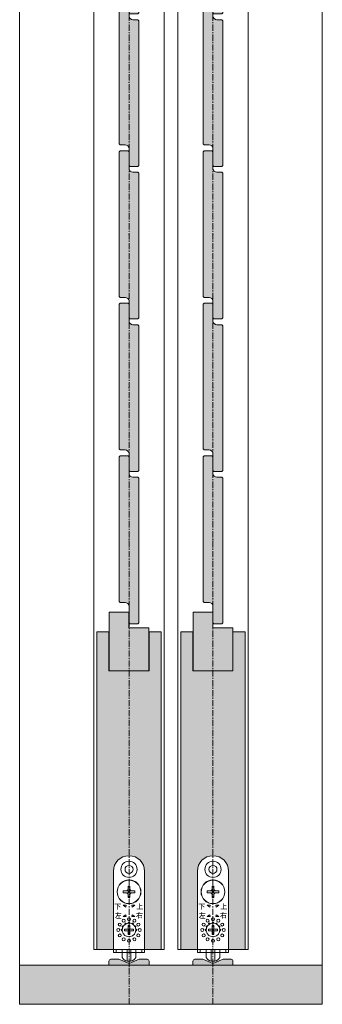
# Model space of a CAD drawing. Units: millimetres. Extents: x -10422 to 3155, y -30311 to -20791.
# Drawn here: x 3000 to 3155, y -23797 to -23294 of the extents above; entities that cross this region are included whole.
import ezdxf

# ---------------------------------------------------------------- set-up
doc = ezdxf.new("R2010")
doc.units = ezdxf.units.MM
doc.linetypes.add('CENTER', pattern=[50.8, 31.75, -6.35, 6.35, -6.35])
doc.layers.get('0').update_dxf_attribs({"lineweight": 13})
doc.layers.add('Continuous', color=7, linetype='Continuous', lineweight=13)
doc.layers.add('Dimensions', color=5, linetype='Continuous', lineweight=9)

# ---------------------------------------------------------------- blocks, each defined once
blk = doc.blocks.new('A$C4C177E1B')
for p, q in [((0, 85.5), (0.5, 86)), ((0.5, 86), (4.5, 86)), ((4.5, 86), (5, 85.5)), ((0, 11.5), (0, 85.5)), ((5, 85.5), (5, 77)), ((7, 75), (9.5, 75)), ((9.5, 75), (10, 74.5)), ((10, 74.5), (10, 0.5)), ((0.5, 11), (0, 11.5)), ((3, 11), (0.5, 11)), ((5, 0.5), (5, 9)), ((5, 0.5), (5.5, 0)), ((10, 0.5), (9.5, 0)), ((9.5, 0), (5.5, 0))]:
    blk.add_line(p, q)
for centre, start, end in [((7, 77), 180, 270), ((3, 9), 0, 90)]:
    blk.add_arc(centre, 2, start, end)
at = {"layer": 'Continuous'}
blk.add_point((5, 43), dxfattribs=at)
blk = doc.blocks.new('*U50')
at = {"lineweight": 0}
h = blk.add_hatch(color=42, dxfattribs=at)
h.dxf.hatch_style = 1
h.paths.add_polyline_path([(5, 31.5), (4.5, 32), (2, 32, -0.414214), (0, 34), (0, 42.5), (-0.5, 43), (-4.5, 43), (-5, 42.5), (-5, -31.5), (-4.5, -32), (-2, -32, -0.414214), (0, -34), (0, -42.5), (0.5, -43), (4.5, -43), (5, -42.5)])
at = {"layer": 'Continuous'}
blk.add_blockref('A$C4C177E1B', (-5, -43), dxfattribs=at)
blk = doc.blocks.new('*U51')
at = {"layer": 'Continuous', "color": 0, "linetype": 'ByBlock', "lineweight": -2, "transparency": 16777216}
for p in [(0, 0), (0, -78), (0, -156), (0, -234), (0, -312), (0, -390), (0, -468), (0, -546), (0, -624)]:
    blk.add_blockref('*U50', p, dxfattribs=at)
blk = doc.blocks.new('*U56')
at = {"lineweight": 0}
h = blk.add_hatch(color=42, dxfattribs=at)
h.dxf.hatch_style = 1
h.paths.add_polyline_path([(5, 31.5), (4.5, 32), (2, 32, -0.414214), (0, 34), (0, 42.5), (-0.5, 43), (-4.5, 43), (-5, 42.5), (-5, -31.5), (-4.5, -32), (-2, -32, -0.414214), (0, -34), (0, -42.5), (0.5, -43), (4.5, -43), (5, -42.5)])
at = {"layer": 'Continuous'}
blk.add_blockref('A$C4C177E1B', (-5, -43), dxfattribs=at)
blk = doc.blocks.new('*U57')
at = {"layer": 'Continuous', "color": 0, "linetype": 'ByBlock', "lineweight": -2, "transparency": 16777216}
for p in [(0, 0), (0, -78), (0, -156), (0, -234), (0, -312), (0, -390), (0, -468), (0, -546), (0, -624)]:
    blk.add_blockref('*U56', p, dxfattribs=at)

msp = doc.modelspace()

# ---------------------------------------------------------------- hatches: boundary and pattern name
at = {"layer": 'Continuous'}
h = msp.add_hatch(color=42, dxfattribs=at)
h.dxf.hatch_style = 1
h.paths.add_polyline_path([(3055.55, -23604.55), (3055.45, -23604.55), (3055.45, -23596.55), (3045.45, -23596.55), (3045.45, -23626.55), (3055.55, -23626.55)])
h.paths.add_polyline_path([(3065.65, -23604.55), (3055.55, -23604.55), (3055.55, -23626.55), (3065.65, -23626.55)])
h = msp.add_hatch(color=42, dxfattribs=at)
h.dxf.hatch_style = 1
h.paths.add_polyline_path([(3098.55, -23604.55), (3098.45, -23604.55), (3098.45, -23596.55), (3088.45, -23596.55), (3088.45, -23626.55), (3098.55, -23626.55)])
h.paths.add_polyline_path([(3108.65, -23604.55), (3098.55, -23604.55), (3098.55, -23626.55), (3108.65, -23626.55)])
h = msp.add_hatch(color=256, dxfattribs=at)
edge = h.paths.add_edge_path()
edge.add_spline(control_points=[(3050.06, -23746.42), (3050.51, -23746.69), (3050.88, -23746.97), (3051.17, -23747.27), (3051.17, -23747.27), (3050.93, -23747.56), (3050.93, -23747.56), (3050.64, -23747.25), (3050.29, -23746.96), (3049.89, -23746.69), (3049.89, -23746.69), (3050.06, -23746.42), (3050.06, -23746.42)], knot_values=[0, 0, 0, 0, 1, 1, 1, 2, 2, 2, 3, 3, 3, 4, 4, 4, 4], degree=3, periodic=0)
edge = h.paths.add_edge_path()
edge.add_spline(control_points=[(3049.53, -23748.71), (3049.53, -23748.71), (3049.53, -23745.94), (3049.53, -23745.94), (3049.53, -23745.94), (3048.18, -23745.94), (3048.18, -23745.94), (3048.18, -23745.94), (3048.18, -23745.59), (3048.18, -23745.59), (3048.18, -23745.59), (3051.4, -23745.59), (3051.4, -23745.59), (3051.4, -23745.59), (3051.4, -23745.94), (3051.4, -23745.94), (3051.4, -23745.94), (3049.87, -23745.94), (3049.87, -23745.94), (3049.87, -23745.94), (3049.87, -23748.71), (3049.87, -23748.71), (3049.87, -23748.71), (3049.53, -23748.71), (3049.53, -23748.71)], knot_values=[0, 0, 0, 0, 1, 1, 1, 2, 2, 2, 3, 3, 3, 4, 4, 4, 5, 5, 5, 6, 6, 6, 7, 7, 7, 8, 8, 8, 8], degree=3, periodic=0)
h = msp.add_hatch(color=256, dxfattribs=at)
edge = h.paths.add_edge_path()
edge.add_spline(control_points=[(3051.67, -23750.45), (3051.67, -23750.45), (3051.67, -23750.8), (3051.67, -23750.8), (3051.67, -23750.8), (3049.9, -23750.8), (3049.9, -23750.8), (3049.89, -23750.92), (3049.83, -23751.14), (3049.72, -23751.48), (3049.72, -23751.48), (3051.4, -23751.48), (3051.4, -23751.48), (3051.4, -23751.48), (3051.4, -23751.82), (3051.4, -23751.82), (3051.4, -23751.82), (3050.53, -23751.82), (3050.53, -23751.82), (3050.53, -23751.82), (3050.53, -23752.88), (3050.53, -23752.88), (3050.53, -23752.88), (3051.7, -23752.88), (3051.7, -23752.88), (3051.7, -23752.88), (3051.7, -23753.22), (3051.7, -23753.22), (3051.7, -23753.22), (3049.02, -23753.22), (3049.02, -23753.22), (3049.02, -23753.22), (3049.02, -23752.88), (3049.02, -23752.88), (3049.02, -23752.88), (3050.19, -23752.88), (3050.19, -23752.88), (3050.19, -23752.88), (3050.19, -23751.82), (3050.19, -23751.82), (3050.19, -23751.82), (3049.6, -23751.82), (3049.6, -23751.82), (3049.39, -23752.24), (3049.09, -23752.63), (3048.69, -23752.97), (3048.69, -23752.97), (3048.47, -23752.66), (3048.47, -23752.66), (3049.06, -23752.15), (3049.42, -23751.53), (3049.56, -23750.8), (3049.56, -23750.8), (3048.54, -23750.8), (3048.54, -23750.8), (3048.54, -23750.8), (3048.54, -23750.45), (3048.54, -23750.45), (3048.54, -23750.45), (3049.62, -23750.45), (3049.62, -23750.45), (3049.64, -23750.29), (3049.66, -23750.08), (3049.69, -23749.84), (3049.69, -23749.84), (3050.08, -23749.93), (3050.08, -23749.93), (3050.12, -23749.97), (3050.1, -23750), (3050.02, -23750.03), (3050, -23750.17), (3049.98, -23750.31), (3049.96, -23750.45), (3049.96, -23750.45), (3051.67, -23750.45), (3051.67, -23750.45)], knot_values=[0, 0, 0, 0, 1, 1, 1, 2, 2, 2, 3, 3, 3, 4, 4, 4, 5, 5, 5, 6, 6, 6, 7, 7, 7, 8, 8, 8, 9, 9, 9, 10, 10, 10, 11, 11, 11, 12, 12, 12, 13, 13, 13, 14, 14, 14, 15, 15, 15, 16, 16, 16, 17, 17, 17, 18, 18, 18, 19, 19, 19, 20, 20, 20, 21, 21, 21, 22, 22, 22, 23, 23, 23, 24, 24, 24, 25, 25, 25, 25], degree=3, periodic=0)
h = msp.add_hatch(color=256, dxfattribs=at)
edge = h.paths.add_edge_path(flags=16)
edge.add_spline(control_points=[(3061.96, -23751.7), (3061.96, -23751.7), (3060.48, -23751.7), (3060.48, -23751.7), (3060.48, -23751.7), (3060.48, -23752.67), (3060.48, -23752.67), (3060.48, -23752.67), (3061.96, -23752.67), (3061.96, -23752.67), (3061.96, -23752.67), (3061.96, -23751.7), (3061.96, -23751.7)], knot_values=[0, 0, 0, 0, 1, 1, 1, 2, 2, 2, 3, 3, 3, 4, 4, 4, 4], degree=3, periodic=0)
edge = h.paths.add_edge_path()
edge.add_spline(control_points=[(3060.78, -23750.41), (3060.78, -23750.41), (3062.62, -23750.41), (3062.62, -23750.41), (3062.62, -23750.41), (3062.62, -23750.71), (3062.62, -23750.71), (3062.62, -23750.71), (3060.7, -23750.71), (3060.7, -23750.71), (3060.61, -23750.99), (3060.52, -23751.22), (3060.42, -23751.4), (3060.42, -23751.4), (3062.26, -23751.4), (3062.26, -23751.4), (3062.26, -23751.4), (3062.26, -23753.15), (3062.26, -23753.15), (3062.26, -23753.15), (3061.96, -23753.15), (3061.96, -23753.15), (3061.96, -23753.15), (3061.96, -23752.97), (3061.96, -23752.97), (3061.96, -23752.97), (3060.48, -23752.97), (3060.48, -23752.97), (3060.48, -23752.97), (3060.48, -23753.21), (3060.48, -23753.21), (3060.48, -23753.21), (3060.18, -23753.21), (3060.18, -23753.21), (3060.18, -23753.21), (3060.18, -23751.76), (3060.18, -23751.76), (3059.98, -23752.05), (3059.73, -23752.3), (3059.45, -23752.48), (3059.45, -23752.48), (3059.24, -23752.17), (3059.24, -23752.17), (3059.77, -23751.87), (3060.15, -23751.38), (3060.37, -23750.71), (3060.37, -23750.71), (3059.34, -23750.71), (3059.34, -23750.71), (3059.34, -23750.71), (3059.34, -23750.41), (3059.34, -23750.41), (3059.34, -23750.41), (3060.45, -23750.41), (3060.45, -23750.41), (3060.52, -23750.17), (3060.56, -23749.96), (3060.58, -23749.78), (3060.58, -23749.78), (3060.9, -23749.84), (3060.9, -23749.84), (3061, -23749.86), (3061, -23749.9), (3060.9, -23749.97), (3060.86, -23750.15), (3060.82, -23750.29), (3060.78, -23750.41)], knot_values=[0, 0, 0, 0, 1, 1, 1, 2, 2, 2, 3, 3, 3, 4, 4, 4, 5, 5, 5, 6, 6, 6, 7, 7, 7, 8, 8, 8, 9, 9, 9, 10, 10, 10, 11, 11, 11, 12, 12, 12, 13, 13, 13, 14, 14, 14, 15, 15, 15, 16, 16, 16, 17, 17, 17, 18, 18, 18, 19, 19, 19, 20, 20, 20, 21, 21, 21, 22, 22, 22, 22], degree=3, periodic=0)
h = msp.add_hatch(color=256, dxfattribs=at)
edge = h.paths.add_edge_path()
edge.add_spline(control_points=[(3060.8, -23748.21), (3060.8, -23748.21), (3060.8, -23745.42), (3060.8, -23745.42), (3060.8, -23745.42), (3061.13, -23745.42), (3061.13, -23745.42), (3061.23, -23745.44), (3061.24, -23745.49), (3061.15, -23745.55), (3061.15, -23745.55), (3061.15, -23746.46), (3061.15, -23746.46), (3061.15, -23746.46), (3062.36, -23746.46), (3062.36, -23746.46), (3062.36, -23746.46), (3062.36, -23746.81), (3062.36, -23746.81), (3062.36, -23746.81), (3061.15, -23746.81), (3061.15, -23746.81), (3061.15, -23746.81), (3061.15, -23748.21), (3061.15, -23748.21), (3061.15, -23748.21), (3062.7, -23748.21), (3062.7, -23748.21), (3062.7, -23748.21), (3062.7, -23748.56), (3062.7, -23748.56), (3062.7, -23748.56), (3059.46, -23748.56), (3059.46, -23748.56), (3059.46, -23748.56), (3059.46, -23748.21), (3059.46, -23748.21), (3059.46, -23748.21), (3060.8, -23748.21), (3060.8, -23748.21)], knot_values=[0, 0, 0, 0, 1, 1, 1, 2, 2, 2, 3, 3, 3, 4, 4, 4, 5, 5, 5, 6, 6, 6, 7, 7, 7, 8, 8, 8, 9, 9, 9, 10, 10, 10, 11, 11, 11, 12, 12, 12, 13, 13, 13, 13], degree=3, periodic=0)
h = msp.add_hatch(color=256, dxfattribs=at)
edge = h.paths.add_edge_path()
edge.add_spline(control_points=[(3093.06, -23746.42), (3093.51, -23746.69), (3093.88, -23746.97), (3094.17, -23747.27), (3094.17, -23747.27), (3093.93, -23747.56), (3093.93, -23747.56), (3093.64, -23747.25), (3093.29, -23746.96), (3092.89, -23746.69), (3092.89, -23746.69), (3093.06, -23746.42), (3093.06, -23746.42)], knot_values=[0, 0, 0, 0, 1, 1, 1, 2, 2, 2, 3, 3, 3, 4, 4, 4, 4], degree=3, periodic=0)
edge = h.paths.add_edge_path()
edge.add_spline(control_points=[(3092.53, -23748.71), (3092.53, -23748.71), (3092.53, -23745.94), (3092.53, -23745.94), (3092.53, -23745.94), (3091.18, -23745.94), (3091.18, -23745.94), (3091.18, -23745.94), (3091.18, -23745.59), (3091.18, -23745.59), (3091.18, -23745.59), (3094.4, -23745.59), (3094.4, -23745.59), (3094.4, -23745.59), (3094.4, -23745.94), (3094.4, -23745.94), (3094.4, -23745.94), (3092.87, -23745.94), (3092.87, -23745.94), (3092.87, -23745.94), (3092.87, -23748.71), (3092.87, -23748.71), (3092.87, -23748.71), (3092.53, -23748.71), (3092.53, -23748.71)], knot_values=[0, 0, 0, 0, 1, 1, 1, 2, 2, 2, 3, 3, 3, 4, 4, 4, 5, 5, 5, 6, 6, 6, 7, 7, 7, 8, 8, 8, 8], degree=3, periodic=0)
h = msp.add_hatch(color=256, dxfattribs=at)
edge = h.paths.add_edge_path()
edge.add_spline(control_points=[(3094.67, -23750.45), (3094.67, -23750.45), (3094.67, -23750.8), (3094.67, -23750.8), (3094.67, -23750.8), (3092.9, -23750.8), (3092.9, -23750.8), (3092.89, -23750.92), (3092.83, -23751.14), (3092.72, -23751.48), (3092.72, -23751.48), (3094.4, -23751.48), (3094.4, -23751.48), (3094.4, -23751.48), (3094.4, -23751.82), (3094.4, -23751.82), (3094.4, -23751.82), (3093.53, -23751.82), (3093.53, -23751.82), (3093.53, -23751.82), (3093.53, -23752.88), (3093.53, -23752.88), (3093.53, -23752.88), (3094.7, -23752.88), (3094.7, -23752.88), (3094.7, -23752.88), (3094.7, -23753.22), (3094.7, -23753.22), (3094.7, -23753.22), (3092.02, -23753.22), (3092.02, -23753.22), (3092.02, -23753.22), (3092.02, -23752.88), (3092.02, -23752.88), (3092.02, -23752.88), (3093.19, -23752.88), (3093.19, -23752.88), (3093.19, -23752.88), (3093.19, -23751.82), (3093.19, -23751.82), (3093.19, -23751.82), (3092.6, -23751.82), (3092.6, -23751.82), (3092.39, -23752.24), (3092.09, -23752.63), (3091.69, -23752.97), (3091.69, -23752.97), (3091.47, -23752.66), (3091.47, -23752.66), (3092.06, -23752.15), (3092.42, -23751.53), (3092.56, -23750.8), (3092.56, -23750.8), (3091.54, -23750.8), (3091.54, -23750.8), (3091.54, -23750.8), (3091.54, -23750.45), (3091.54, -23750.45), (3091.54, -23750.45), (3092.62, -23750.45), (3092.62, -23750.45), (3092.64, -23750.29), (3092.66, -23750.08), (3092.69, -23749.84), (3092.69, -23749.84), (3093.08, -23749.93), (3093.08, -23749.93), (3093.12, -23749.97), (3093.1, -23750), (3093.02, -23750.03), (3093, -23750.17), (3092.98, -23750.31), (3092.96, -23750.45), (3092.96, -23750.45), (3094.67, -23750.45), (3094.67, -23750.45)], knot_values=[0, 0, 0, 0, 1, 1, 1, 2, 2, 2, 3, 3, 3, 4, 4, 4, 5, 5, 5, 6, 6, 6, 7, 7, 7, 8, 8, 8, 9, 9, 9, 10, 10, 10, 11, 11, 11, 12, 12, 12, 13, 13, 13, 14, 14, 14, 15, 15, 15, 16, 16, 16, 17, 17, 17, 18, 18, 18, 19, 19, 19, 20, 20, 20, 21, 21, 21, 22, 22, 22, 23, 23, 23, 24, 24, 24, 25, 25, 25, 25], degree=3, periodic=0)
h = msp.add_hatch(color=256, dxfattribs=at)
edge = h.paths.add_edge_path(flags=16)
edge.add_spline(control_points=[(3104.96, -23751.7), (3104.96, -23751.7), (3103.48, -23751.7), (3103.48, -23751.7), (3103.48, -23751.7), (3103.48, -23752.67), (3103.48, -23752.67), (3103.48, -23752.67), (3104.96, -23752.67), (3104.96, -23752.67), (3104.96, -23752.67), (3104.96, -23751.7), (3104.96, -23751.7)], knot_values=[0, 0, 0, 0, 1, 1, 1, 2, 2, 2, 3, 3, 3, 4, 4, 4, 4], degree=3, periodic=0)
edge = h.paths.add_edge_path()
edge.add_spline(control_points=[(3103.78, -23750.41), (3103.78, -23750.41), (3105.62, -23750.41), (3105.62, -23750.41), (3105.62, -23750.41), (3105.62, -23750.71), (3105.62, -23750.71), (3105.62, -23750.71), (3103.7, -23750.71), (3103.7, -23750.71), (3103.61, -23750.99), (3103.52, -23751.22), (3103.42, -23751.4), (3103.42, -23751.4), (3105.26, -23751.4), (3105.26, -23751.4), (3105.26, -23751.4), (3105.26, -23753.15), (3105.26, -23753.15), (3105.26, -23753.15), (3104.96, -23753.15), (3104.96, -23753.15), (3104.96, -23753.15), (3104.96, -23752.97), (3104.96, -23752.97), (3104.96, -23752.97), (3103.48, -23752.97), (3103.48, -23752.97), (3103.48, -23752.97), (3103.48, -23753.21), (3103.48, -23753.21), (3103.48, -23753.21), (3103.18, -23753.21), (3103.18, -23753.21), (3103.18, -23753.21), (3103.18, -23751.76), (3103.18, -23751.76), (3102.98, -23752.05), (3102.73, -23752.3), (3102.45, -23752.48), (3102.45, -23752.48), (3102.24, -23752.17), (3102.24, -23752.17), (3102.77, -23751.87), (3103.15, -23751.38), (3103.37, -23750.71), (3103.37, -23750.71), (3102.34, -23750.71), (3102.34, -23750.71), (3102.34, -23750.71), (3102.34, -23750.41), (3102.34, -23750.41), (3102.34, -23750.41), (3103.45, -23750.41), (3103.45, -23750.41), (3103.52, -23750.17), (3103.56, -23749.96), (3103.58, -23749.78), (3103.58, -23749.78), (3103.9, -23749.84), (3103.9, -23749.84), (3104, -23749.86), (3104, -23749.9), (3103.9, -23749.97), (3103.86, -23750.15), (3103.82, -23750.29), (3103.78, -23750.41)], knot_values=[0, 0, 0, 0, 1, 1, 1, 2, 2, 2, 3, 3, 3, 4, 4, 4, 5, 5, 5, 6, 6, 6, 7, 7, 7, 8, 8, 8, 9, 9, 9, 10, 10, 10, 11, 11, 11, 12, 12, 12, 13, 13, 13, 14, 14, 14, 15, 15, 15, 16, 16, 16, 17, 17, 17, 18, 18, 18, 19, 19, 19, 20, 20, 20, 21, 21, 21, 22, 22, 22, 22], degree=3, periodic=0)
h = msp.add_hatch(color=256, dxfattribs=at)
edge = h.paths.add_edge_path()
edge.add_spline(control_points=[(3103.8, -23748.21), (3103.8, -23748.21), (3103.8, -23745.42), (3103.8, -23745.42), (3103.8, -23745.42), (3104.13, -23745.42), (3104.13, -23745.42), (3104.23, -23745.44), (3104.24, -23745.49), (3104.15, -23745.55), (3104.15, -23745.55), (3104.15, -23746.46), (3104.15, -23746.46), (3104.15, -23746.46), (3105.36, -23746.46), (3105.36, -23746.46), (3105.36, -23746.46), (3105.36, -23746.81), (3105.36, -23746.81), (3105.36, -23746.81), (3104.15, -23746.81), (3104.15, -23746.81), (3104.15, -23746.81), (3104.15, -23748.21), (3104.15, -23748.21), (3104.15, -23748.21), (3105.7, -23748.21), (3105.7, -23748.21), (3105.7, -23748.21), (3105.7, -23748.56), (3105.7, -23748.56), (3105.7, -23748.56), (3102.46, -23748.56), (3102.46, -23748.56), (3102.46, -23748.56), (3102.46, -23748.21), (3102.46, -23748.21), (3102.46, -23748.21), (3103.8, -23748.21), (3103.8, -23748.21)], knot_values=[0, 0, 0, 0, 1, 1, 1, 2, 2, 2, 3, 3, 3, 4, 4, 4, 5, 5, 5, 6, 6, 6, 7, 7, 7, 8, 8, 8, 9, 9, 9, 10, 10, 10, 11, 11, 11, 12, 12, 12, 13, 13, 13, 13], degree=3, periodic=0)
h = msp.add_hatch(color=5, dxfattribs=at)
h.dxf.hatch_style = 1
h.paths.add_polyline_path([(3065.8, -23775.05, 0.414214), (3064.8, -23774.05), (3060.8, -23774.05), (3055.55, -23776.25), (3055.55, -23777.05), (3065.8, -23777.05)])
h.paths.add_polyline_path([(3055.55, -23776.25), (3050.3, -23774.05), (3046.3, -23774.05, 0.414214), (3045.3, -23775.05), (3045.3, -23777.05), (3055.55, -23777.05)])
h = msp.add_hatch(color=5, dxfattribs=at)
h.dxf.hatch_style = 1
h.paths.add_polyline_path([(3108.8, -23775.05, 0.414214), (3107.8, -23774.05), (3103.8, -23774.05), (3098.55, -23776.25), (3098.55, -23777.05), (3108.8, -23777.05)])
h.paths.add_polyline_path([(3098.55, -23776.25), (3093.3, -23774.05), (3089.3, -23774.05, 0.414214), (3088.3, -23775.05), (3088.3, -23777.05), (3098.55, -23777.05)])
h = msp.add_hatch(color=254, dxfattribs=at)
h.dxf.hatch_style = 1
h.paths.add_polyline_path([(3154.55, -23777.05), (3098.55, -23777.05), (3098.55, -23797.05), (3154.55, -23797.05)])
h.paths.add_polyline_path([(3098.55, -23777.05), (3088.3, -23777.05), (3055.55, -23777.05), (3055.55, -23797.05), (3098.55, -23797.05)])
h.paths.add_polyline_path([(3055.55, -23777.05), (3045.3, -23777.05), (2999.55, -23777.05), (2999.55, -23797.05), (3055.55, -23797.05)])
at = {"layer": 'Dimensions'}
h = msp.add_hatch(color=42, dxfattribs=at)
h.dxf.hatch_style = 1
edge = h.paths.add_edge_path()
edge.add_line((3055.55, -23626.55), (3045.3, -23626.55))
edge.add_line((3045.3, -23626.55), (3045.3, -23606.55))
edge.add_line((3045.3, -23606.55), (3039.05, -23606.55))
edge.add_line((3039.05, -23606.55), (3039.05, -23769.05))
edge.add_line((3039.05, -23769.05), (3047.55, -23769.05))
edge.add_line((3047.55, -23769.05), (3047.55, -23729.05))
edge.add_spline(control_points=[(3047.55, -23729.05), (3047.55, -23724.63), (3051.13, -23721.05), (3055.55, -23721.05), (3055.55, -23721.05), (3055.55, -23721.05), (3055.55, -23721.05)], knot_values=[1, 1, 1, 1, 2, 2, 2, 2, 2, 2, 2], degree=3, periodic=0)
edge.add_line((3055.55, -23721.05), (3055.55, -23626.55))
edge = h.paths.add_edge_path()
edge.add_line((3072.05, -23606.55), (3065.8, -23606.55))
edge.add_line((3065.8, -23606.55), (3065.8, -23626.55))
edge.add_line((3065.8, -23626.55), (3055.55, -23626.55))
edge.add_line((3055.55, -23626.55), (3055.55, -23721.05))
edge.add_spline(control_points=[(3055.55, -23721.05), (3059.97, -23721.05), (3063.55, -23724.63), (3063.55, -23729.05)], knot_values=[0, 0, 0, 0, 1, 1, 1, 1], degree=3, periodic=0)
edge.add_line((3063.55, -23729.05), (3063.55, -23769.05))
edge.add_line((3063.55, -23769.05), (3072.05, -23769.05))
edge.add_line((3072.05, -23769.05), (3072.05, -23606.55))
h = msp.add_hatch(color=42, dxfattribs=at)
h.dxf.hatch_style = 1
edge = h.paths.add_edge_path()
edge.add_line((3098.55, -23626.55), (3088.3, -23626.55))
edge.add_line((3088.3, -23626.55), (3088.3, -23606.55))
edge.add_line((3088.3, -23606.55), (3082.05, -23606.55))
edge.add_line((3082.05, -23606.55), (3082.05, -23769.05))
edge.add_line((3082.05, -23769.05), (3090.55, -23769.05))
edge.add_line((3090.55, -23769.05), (3090.55, -23729.05))
edge.add_spline(control_points=[(3090.55, -23729.05), (3090.55, -23724.63), (3094.13, -23721.05), (3098.55, -23721.05), (3098.55, -23721.05), (3098.55, -23721.05), (3098.55, -23721.05)], knot_values=[1, 1, 1, 1, 2, 2, 2, 2, 2, 2, 2], degree=3, periodic=0)
edge.add_line((3098.55, -23721.05), (3098.55, -23626.55))
edge = h.paths.add_edge_path()
edge.add_line((3115.05, -23606.55), (3108.8, -23606.55))
edge.add_line((3108.8, -23606.55), (3108.8, -23626.55))
edge.add_line((3108.8, -23626.55), (3098.55, -23626.55))
edge.add_line((3098.55, -23626.55), (3098.55, -23721.05))
edge.add_spline(control_points=[(3098.55, -23721.05), (3102.97, -23721.05), (3106.55, -23724.63), (3106.55, -23729.05)], knot_values=[0, 0, 0, 0, 1, 1, 1, 1], degree=3, periodic=0)
edge.add_line((3106.55, -23729.05), (3106.55, -23769.05))
edge.add_line((3106.55, -23769.05), (3115.05, -23769.05))
edge.add_line((3115.05, -23769.05), (3115.05, -23606.55))

# ---------------------------------------------------------------- linework, layer by layer
at = {"layer": 'Continuous'}
for p, q in [((2999.55, -23797.05), (2999.55, -21447.05)), ((3154.55, -23797.05), (3154.55, -21447.05)), ((3037.55, -21484.05), (3037.55, -23769.05)), ((3073.55, -21484.05), (3073.55, -23769.05)), ((3080.55, -21484.05), (3080.55, -23769.05)), ((3116.55, -21484.05), (3116.55, -23769.05)), ((3045.45, -23596.55), (3055.45, -23596.55)), ((3045.45, -23596.55), (3045.45, -23626.55)), ((3055.45, -23596.55), (3055.45, -23604.55)), ((3088.45, -23596.55), (3098.45, -23596.55)), ((3088.45, -23596.55), (3088.45, -23626.55)), ((3098.45, -23596.55), (3098.45, -23604.55)), ((3039.05, -23606.55), (3045.3, -23606.55)), ((3039.05, -23606.55), (3039.05, -23769.05)), ((3045.3, -23606.55), (3045.3, -23626.55)), ((3055.45, -23604.55), (3065.65, -23604.55)), ((3065.65, -23604.55), (3065.65, -23626.55)), ((3065.8, -23606.55), (3065.8, -23626.55)), ((3065.8, -23606.55), (3072.05, -23606.55)), ((3072.05, -23606.55), (3072.05, -23769.05)), ((3082.05, -23606.55), (3088.3, -23606.55)), ((3082.05, -23606.55), (3082.05, -23769.05)), ((3088.3, -23606.55), (3088.3, -23626.55)), ((3098.45, -23604.55), (3108.65, -23604.55)), ((3108.65, -23604.55), (3108.65, -23626.55)), ((3108.8, -23606.55), (3108.8, -23626.55)), ((3108.8, -23606.55), (3115.05, -23606.55)), ((3115.05, -23606.55), (3115.05, -23769.05)), ((3045.3, -23626.55), (3065.8, -23626.55)), ((3088.3, -23626.55), (3108.8, -23626.55)), ((3047.55, -23729.05), (3047.55, -23769.05)), ((3063.55, -23769.05), (3063.55, -23729.05)), ((3090.55, -23729.05), (3090.55, -23769.05)), ((3106.55, -23769.05), (3106.55, -23729.05)), ((3052.59, -23739.05), (3054.05, -23739.05)), ((3052.59, -23740.05), (3052.59, -23739.05)), ((3055.05, -23736.59), (3056.05, -23736.59)), ((3055.05, -23736.59), (3055.05, -23738.05)), ((3055.05, -23739.05), (3055.05, -23740.05)), ((3055.05, -23739.05), (3056.05, -23739.05)), ((3056.05, -23736.59), (3056.05, -23738.05)), ((3056.05, -23739.05), (3056.05, -23740.05)), ((3057.05, -23739.05), (3058.51, -23739.05)), ((3058.51, -23740.05), (3058.51, -23739.05)), ((3095.59, -23739.05), (3097.05, -23739.05)), ((3095.59, -23740.05), (3095.59, -23739.05)), ((3098.05, -23736.59), (3099.05, -23736.59)), ((3098.05, -23736.59), (3098.05, -23738.05)), ((3098.05, -23739.05), (3098.05, -23740.05)), ((3098.05, -23739.05), (3099.05, -23739.05)), ((3099.05, -23736.59), (3099.05, -23738.05)), ((3099.05, -23739.05), (3099.05, -23740.05)), ((3100.05, -23739.05), (3101.51, -23739.05)), ((3101.51, -23740.05), (3101.51, -23739.05)), ((3052.59, -23740.05), (3054.05, -23740.05)), ((3055.05, -23740.05), (3056.05, -23740.05)), ((3055.05, -23741.05), (3055.05, -23742.51)), ((3055.05, -23742.51), (3056.05, -23742.51)), ((3056.05, -23741.05), (3056.05, -23742.51)), ((3057.05, -23740.05), (3058.51, -23740.05)), ((3095.59, -23740.05), (3097.05, -23740.05)), ((3098.05, -23740.05), (3099.05, -23740.05)), ((3098.05, -23741.05), (3098.05, -23742.51)), ((3098.05, -23742.51), (3099.05, -23742.51)), ((3099.05, -23741.05), (3099.05, -23742.51)), ((3100.05, -23740.05), (3101.51, -23740.05)), ((3054.09, -23746.4), (3052.55, -23746.42)), ((3052.55, -23746.42), (3054.09, -23746.4)), ((3052.55, -23746.42), (3054.09, -23746.4)), ((3052.55, -23746.42), (3054.09, -23746.4)), ((3052.55, -23746.42), (3054.09, -23746.4)), ((3052.55, -23746.42), (3053.88, -23747.37)), ((3052.55, -23746.42), (3053.88, -23747.37)), ((3053.88, -23747.37), (3052.55, -23746.42)), ((3053.88, -23747.37), (3052.55, -23746.42)), ((3053.88, -23747.37), (3052.55, -23746.42)), ((3053.88, -23747.37), (3052.55, -23746.42)), ((3052.77, -23746.58), (3052.93, -23746.42)), ((3052.77, -23746.58), (3052.93, -23746.42)), ((3053.88, -23747.37), (3054.09, -23746.4)), ((3053.88, -23747.37), (3054.09, -23746.4)), ((3054.09, -23746.4), (3053.88, -23747.37)), ((3054.09, -23746.4), (3053.88, -23747.37)), ((3054.09, -23746.4), (3053.88, -23747.37)), ((3054.09, -23746.4), (3053.88, -23747.37)), ((3058.55, -23746.42), (3057.01, -23746.4)), ((3057.01, -23746.4), (3057.22, -23747.37)), ((3057.22, -23747.37), (3057.01, -23746.4)), ((3057.01, -23746.4), (3058.55, -23746.42)), ((3057.22, -23747.37), (3057.01, -23746.4)), ((3057.01, -23746.4), (3058.55, -23746.42)), ((3057.22, -23747.37), (3057.01, -23746.4)), ((3057.01, -23746.4), (3058.55, -23746.42)), ((3057.22, -23747.37), (3057.01, -23746.4)), ((3057.01, -23746.4), (3058.55, -23746.42)), ((3057.22, -23747.37), (3058.55, -23746.42)), ((3057.22, -23747.37), (3058.55, -23746.42)), ((3058.55, -23746.42), (3057.22, -23747.37)), ((3058.55, -23746.42), (3057.22, -23747.37)), ((3058.55, -23746.42), (3057.22, -23747.37)), ((3058.55, -23746.42), (3057.22, -23747.37)), ((3097.09, -23746.4), (3095.55, -23746.42)), ((3095.55, -23746.42), (3097.09, -23746.4)), ((3095.55, -23746.42), (3097.09, -23746.4)), ((3095.55, -23746.42), (3097.09, -23746.4)), ((3095.55, -23746.42), (3097.09, -23746.4)), ((3095.55, -23746.42), (3096.88, -23747.37)), ((3095.55, -23746.42), (3096.88, -23747.37)), ((3096.88, -23747.37), (3095.55, -23746.42)), ((3096.88, -23747.37), (3095.55, -23746.42)), ((3096.88, -23747.37), (3095.55, -23746.42)), ((3096.88, -23747.37), (3095.55, -23746.42)), ((3095.77, -23746.58), (3095.93, -23746.42)), ((3095.77, -23746.58), (3095.93, -23746.42)), ((3096.88, -23747.37), (3097.09, -23746.4)), ((3096.88, -23747.37), (3097.09, -23746.4)), ((3097.09, -23746.4), (3096.88, -23747.37)), ((3097.09, -23746.4), (3096.88, -23747.37)), ((3097.09, -23746.4), (3096.88, -23747.37)), ((3097.09, -23746.4), (3096.88, -23747.37)), ((3101.55, -23746.42), (3100.01, -23746.4)), ((3100.01, -23746.4), (3100.22, -23747.37)), ((3100.22, -23747.37), (3100.01, -23746.4)), ((3100.01, -23746.4), (3101.55, -23746.42)), ((3100.22, -23747.37), (3100.01, -23746.4)), ((3100.01, -23746.4), (3101.55, -23746.42)), ((3100.22, -23747.37), (3100.01, -23746.4)), ((3100.01, -23746.4), (3101.55, -23746.42)), ((3100.22, -23747.37), (3100.01, -23746.4)), ((3100.01, -23746.4), (3101.55, -23746.42)), ((3100.22, -23747.37), (3101.55, -23746.42)), ((3100.22, -23747.37), (3101.55, -23746.42)), ((3101.55, -23746.42), (3100.22, -23747.37)), ((3101.55, -23746.42), (3100.22, -23747.37)), ((3101.55, -23746.42), (3100.22, -23747.37)), ((3101.55, -23746.42), (3100.22, -23747.37)), ((3053.88, -23751.23), (3052.55, -23752.18)), ((3052.55, -23752.18), (3053.88, -23751.23)), ((3052.55, -23752.18), (3053.88, -23751.23)), ((3052.55, -23752.18), (3054.09, -23752.2)), ((3054.09, -23752.2), (3052.55, -23752.18)), ((3054.09, -23752.2), (3052.55, -23752.18)), ((3052.82, -23752.18), (3053.5, -23751.5)), ((3054.09, -23752.2), (3053.88, -23751.23)), ((3053.88, -23751.23), (3054.09, -23752.2)), ((3053.88, -23751.23), (3054.09, -23752.2)), ((3057.22, -23751.23), (3057.01, -23752.2)), ((3057.01, -23752.2), (3057.22, -23751.23)), ((3057.01, -23752.2), (3057.22, -23751.23)), ((3057.01, -23752.2), (3058.55, -23752.18)), ((3058.55, -23752.18), (3057.01, -23752.2)), ((3058.55, -23752.18), (3057.01, -23752.2)), ((3058.55, -23752.18), (3057.22, -23751.23)), ((3057.22, -23751.23), (3058.55, -23752.18)), ((3057.22, -23751.23), (3058.55, -23752.18)), ((3058.48, -23752.18), (3058.51, -23752.15)), ((3096.88, -23751.23), (3095.55, -23752.18)), ((3095.55, -23752.18), (3096.88, -23751.23)), ((3095.55, -23752.18), (3096.88, -23751.23)), ((3095.55, -23752.18), (3097.09, -23752.2)), ((3097.09, -23752.2), (3095.55, -23752.18)), ((3097.09, -23752.2), (3095.55, -23752.18)), ((3095.82, -23752.18), (3096.5, -23751.5)), ((3097.09, -23752.2), (3096.88, -23751.23)), ((3096.88, -23751.23), (3097.09, -23752.2)), ((3096.88, -23751.23), (3097.09, -23752.2)), ((3100.22, -23751.23), (3100.01, -23752.2)), ((3100.01, -23752.2), (3100.22, -23751.23)), ((3100.01, -23752.2), (3100.22, -23751.23)), ((3100.01, -23752.2), (3101.55, -23752.18)), ((3101.55, -23752.18), (3100.01, -23752.2)), ((3101.55, -23752.18), (3100.01, -23752.2)), ((3101.55, -23752.18), (3100.22, -23751.23)), ((3100.22, -23751.23), (3101.55, -23752.18)), ((3100.22, -23751.23), (3101.55, -23752.18)), ((3101.48, -23752.18), (3101.51, -23752.15)), ((2999.55, -23757.05), (2999.55, -23777.05)), ((3053.25, -23759.55), (3053.25, -23758.55)), ((3053.25, -23758.55), (3054.55, -23758.55)), ((3053.25, -23759.55), (3054.55, -23759.55)), ((3055.05, -23756.75), (3056.05, -23756.75)), ((3055.05, -23756.75), (3055.05, -23758.05)), ((3055.05, -23758.55), (3055.55, -23758.55)), ((3055.05, -23758.55), (3055.05, -23759.05)), ((3055.05, -23759.05), (3055.05, -23759.55)), ((3055.05, -23759.55), (3055.55, -23759.55)), ((3055.05, -23760.05), (3055.05, -23761.35)), ((3055.55, -23758.55), (3056.05, -23758.55)), ((3055.55, -23759.55), (3056.05, -23759.55)), ((3056.05, -23756.75), (3056.05, -23758.05)), ((3056.05, -23758.55), (3056.05, -23759.05)), ((3056.05, -23759.05), (3056.05, -23759.55)), ((3056.05, -23760.05), (3056.05, -23761.35)), ((3056.55, -23758.55), (3057.85, -23758.55)), ((3056.55, -23759.55), (3057.85, -23759.55)), ((3057.85, -23758.55), (3057.85, -23759.55)), ((3096.25, -23759.55), (3096.25, -23758.55)), ((3096.25, -23758.55), (3097.55, -23758.55)), ((3096.25, -23759.55), (3097.55, -23759.55)), ((3098.05, -23756.75), (3099.05, -23756.75)), ((3098.05, -23756.75), (3098.05, -23758.05)), ((3098.05, -23758.55), (3098.55, -23758.55)), ((3098.05, -23758.55), (3098.05, -23759.05)), ((3098.05, -23759.05), (3098.05, -23759.55)), ((3098.05, -23759.55), (3098.55, -23759.55)), ((3098.05, -23760.05), (3098.05, -23761.35)), ((3098.55, -23758.55), (3099.05, -23758.55)), ((3098.55, -23759.55), (3099.05, -23759.55)), ((3099.05, -23756.75), (3099.05, -23758.05)), ((3099.05, -23758.55), (3099.05, -23759.05)), ((3099.05, -23759.05), (3099.05, -23759.55)), ((3099.05, -23760.05), (3099.05, -23761.35)), ((3099.55, -23758.55), (3100.85, -23758.55)), ((3099.55, -23759.55), (3100.85, -23759.55)), ((3100.85, -23758.55), (3100.85, -23759.55)), ((3056.05, -23761.35), (3055.05, -23761.35)), ((3099.05, -23761.35), (3098.05, -23761.35)), ((3037.55, -23769.05), (3073.55, -23769.05)), ((3048.18, -23769.05), (3047.55, -23769.05)), ((3047.55, -23769.05), (3048.18, -23769.05)), ((3047.55, -23769.05), (3048.18, -23769.05)), ((3047.55, -23769.05), (3048.18, -23769.05)), ((3047.55, -23769.05), (3047.55, -23770.55)), ((3048.18, -23769.05), (3049.05, -23769.05)), ((3048.18, -23769.05), (3049.05, -23769.05)), ((3048.18, -23769.05), (3049.05, -23769.05)), ((3049.05, -23769.05), (3052.55, -23769.05)), ((3049.05, -23769.05), (3052.55, -23769.05)), ((3049.05, -23769.05), (3052.55, -23769.05)), ((3049.05, -23769.05), (3049.05, -23770.55)), ((3052.05, -23769.05), (3052.05, -23770.55)), ((3052.55, -23769.05), (3054.15, -23769.05)), ((3052.55, -23769.05), (3054.15, -23769.05)), ((3052.55, -23769.05), (3054.15, -23769.05)), ((3054.15, -23769.05), (3054.3, -23769.05)), ((3054.15, -23769.05), (3054.3, -23769.05)), ((3054.15, -23769.05), (3054.3, -23769.05)), ((3054.3, -23769.05), (3054.66, -23769.05)), ((3054.3, -23769.05), (3054.66, -23769.05)), ((3054.3, -23769.05), (3054.66, -23769.05)), ((3054.66, -23775.05), (3054.66, -23769.05)), ((3054.69, -23769.05), (3054.72, -23769.05)), ((3054.69, -23769.05), (3054.72, -23769.05)), ((3054.69, -23769.05), (3054.72, -23769.05)), ((3054.72, -23769.05), (3056.38, -23769.05)), ((3054.72, -23769.05), (3056.38, -23769.05)), ((3054.72, -23769.05), (3056.38, -23769.05)), ((3056.38, -23769.05), (3056.42, -23769.05)), ((3056.38, -23769.05), (3056.42, -23769.05)), ((3056.38, -23769.05), (3056.42, -23769.05)), ((3056.44, -23769.05), (3056.8, -23769.05)), ((3056.44, -23769.05), (3056.8, -23769.05)), ((3056.44, -23769.05), (3056.8, -23769.05)), ((3056.44, -23775.05), (3056.44, -23769.05)), ((3056.8, -23769.05), (3056.95, -23769.05)), ((3056.8, -23769.05), (3056.95, -23769.05)), ((3056.8, -23769.05), (3056.95, -23769.05)), ((3056.95, -23769.05), (3058.55, -23769.05)), ((3056.95, -23769.05), (3058.55, -23769.05)), ((3056.95, -23769.05), (3058.55, -23769.05)), ((3058.55, -23769.05), (3059.05, -23769.05)), ((3058.55, -23769.05), (3059.05, -23769.05)), ((3058.55, -23769.05), (3059.05, -23769.05)), ((3059.05, -23769.05), (3062.05, -23769.05)), ((3059.05, -23769.05), (3062.05, -23769.05)), ((3059.05, -23769.05), (3062.05, -23769.05)), ((3059.05, -23770.55), (3059.05, -23769.05)), ((3062.05, -23769.05), (3062.71, -23769.05)), ((3062.05, -23769.05), (3062.71, -23769.05)), ((3062.05, -23769.05), (3062.71, -23769.05)), ((3062.05, -23769.05), (3062.05, -23770.55)), ((3062.71, -23769.05), (3063.55, -23769.05)), ((3062.71, -23769.05), (3063.55, -23769.05)), ((3062.71, -23769.05), (3063.55, -23769.05)), ((3062.71, -23769.05), (3063.55, -23769.05)), ((3063.55, -23769.05), (3063.55, -23770.55)), ((3080.55, -23769.05), (3116.55, -23769.05)), ((3091.18, -23769.05), (3090.55, -23769.05)), ((3090.55, -23769.05), (3091.18, -23769.05)), ((3090.55, -23769.05), (3091.18, -23769.05)), ((3090.55, -23769.05), (3091.18, -23769.05)), ((3090.55, -23769.05), (3090.55, -23770.55)), ((3091.18, -23769.05), (3092.05, -23769.05)), ((3091.18, -23769.05), (3092.05, -23769.05)), ((3091.18, -23769.05), (3092.05, -23769.05)), ((3092.05, -23769.05), (3095.55, -23769.05)), ((3092.05, -23769.05), (3095.55, -23769.05)), ((3092.05, -23769.05), (3095.55, -23769.05)), ((3092.05, -23769.05), (3092.05, -23770.55)), ((3095.05, -23769.05), (3095.05, -23770.55)), ((3095.55, -23769.05), (3097.15, -23769.05)), ((3095.55, -23769.05), (3097.15, -23769.05)), ((3095.55, -23769.05), (3097.15, -23769.05)), ((3097.15, -23769.05), (3097.3, -23769.05)), ((3097.15, -23769.05), (3097.3, -23769.05)), ((3097.15, -23769.05), (3097.3, -23769.05)), ((3097.3, -23769.05), (3097.66, -23769.05)), ((3097.3, -23769.05), (3097.66, -23769.05)), ((3097.3, -23769.05), (3097.66, -23769.05)), ((3097.66, -23775.05), (3097.66, -23769.05)), ((3097.69, -23769.05), (3097.72, -23769.05)), ((3097.69, -23769.05), (3097.72, -23769.05)), ((3097.69, -23769.05), (3097.72, -23769.05)), ((3097.72, -23769.05), (3099.38, -23769.05)), ((3097.72, -23769.05), (3099.38, -23769.05)), ((3097.72, -23769.05), (3099.38, -23769.05)), ((3099.38, -23769.05), (3099.42, -23769.05)), ((3099.38, -23769.05), (3099.42, -23769.05)), ((3099.38, -23769.05), (3099.42, -23769.05)), ((3099.44, -23769.05), (3099.8, -23769.05)), ((3099.44, -23769.05), (3099.8, -23769.05)), ((3099.44, -23769.05), (3099.8, -23769.05)), ((3099.44, -23775.05), (3099.44, -23769.05)), ((3099.8, -23769.05), (3099.95, -23769.05)), ((3099.8, -23769.05), (3099.95, -23769.05)), ((3099.8, -23769.05), (3099.95, -23769.05)), ((3099.95, -23769.05), (3101.55, -23769.05)), ((3099.95, -23769.05), (3101.55, -23769.05)), ((3099.95, -23769.05), (3101.55, -23769.05)), ((3101.55, -23769.05), (3102.05, -23769.05)), ((3101.55, -23769.05), (3102.05, -23769.05)), ((3101.55, -23769.05), (3102.05, -23769.05)), ((3102.05, -23769.05), (3105.05, -23769.05)), ((3102.05, -23769.05), (3105.05, -23769.05)), ((3102.05, -23769.05), (3105.05, -23769.05)), ((3102.05, -23770.55), (3102.05, -23769.05)), ((3105.05, -23769.05), (3105.71, -23769.05)), ((3105.05, -23769.05), (3105.71, -23769.05)), ((3105.05, -23769.05), (3105.71, -23769.05)), ((3105.05, -23769.05), (3105.05, -23770.55)), ((3105.71, -23769.05), (3106.55, -23769.05)), ((3105.71, -23769.05), (3106.55, -23769.05)), ((3105.71, -23769.05), (3106.55, -23769.05)), ((3105.71, -23769.05), (3106.55, -23769.05)), ((3106.55, -23769.05), (3106.55, -23770.55)), ((3045.3, -23775.05), (3045.3, -23777.05)), ((3050.3, -23774.05), (3046.3, -23774.05)), ((3047.55, -23770.55), (3049.05, -23770.55)), ((3049.05, -23770.55), (3052.05, -23770.55)), ((3055.55, -23776.25), (3050.3, -23774.05)), ((3055.55, -23770.55), (3052.05, -23770.55)), ((3052.05, -23772.75), (3052.05, -23770.55)), ((3052.05, -23772.73), (3052.05, -23772.99)), ((3052.05, -23772.99), (3052.05, -23773.09)), ((3056.44, -23775.05), (3054.66, -23775.05)), ((3056.42, -23775.05), (3054.69, -23775.05)), ((3059.05, -23770.55), (3055.55, -23770.55)), ((3055.55, -23776.25), (3060.8, -23774.05)), ((3059.05, -23772.73), (3059.05, -23770.55)), ((3059.05, -23770.55), (3062.05, -23770.55)), ((3059.05, -23772.73), (3059.05, -23772.99)), ((3059.05, -23772.99), (3059.05, -23773.09)), ((3064.8, -23774.05), (3060.8, -23774.05)), ((3062.05, -23770.55), (3063.55, -23770.55)), ((3065.8, -23777.05), (3065.8, -23775.05)), ((3088.3, -23775.05), (3088.3, -23777.05)), ((3093.3, -23774.05), (3089.3, -23774.05)), ((3090.55, -23770.55), (3092.05, -23770.55)), ((3092.05, -23770.55), (3095.05, -23770.55)), ((3098.55, -23776.25), (3093.3, -23774.05)), ((3098.55, -23770.55), (3095.05, -23770.55)), ((3095.05, -23772.75), (3095.05, -23770.55)), ((3095.05, -23772.73), (3095.05, -23772.99)), ((3095.05, -23772.99), (3095.05, -23773.09)), ((3099.44, -23775.05), (3097.66, -23775.05)), ((3099.42, -23775.05), (3097.69, -23775.05)), ((3102.05, -23770.55), (3098.55, -23770.55)), ((3098.55, -23776.25), (3103.8, -23774.05)), ((3102.05, -23772.73), (3102.05, -23770.55)), ((3102.05, -23770.55), (3105.05, -23770.55)), ((3102.05, -23772.73), (3102.05, -23772.99)), ((3102.05, -23772.99), (3102.05, -23773.09)), ((3107.8, -23774.05), (3103.8, -23774.05)), ((3105.05, -23770.55), (3106.55, -23770.55)), ((3108.8, -23777.05), (3108.8, -23775.05)), ((2999.55, -23777.05), (3154.55, -23777.05)), ((3045.3, -23777.05), (3065.8, -23777.05)), ((3088.3, -23777.05), (3108.8, -23777.05)), ((2999.55, -23797.05), (3154.55, -23797.05))]:
    msp.add_line(p, q, dxfattribs=at)
at = {"layer": 'Continuous', "color": 5, "linetype": 'CENTER', "ltscale": 0.1}
for p, q in [((3055.55, -23797.05), (3055.55, -21472.05)), ((3098.55, -23797.05), (3098.55, -21472.05))]:
    msp.add_line(p, q, dxfattribs=at)
at = {"layer": 'Continuous'}
for centre, radius in [((3055.55, -23728.05), 4.15), ((3098.55, -23728.05), 4.15), ((3055.55, -23728.05), 2.05), ((3098.55, -23728.05), 2.05), ((3055.55, -23739.55), 6.1), ((3055.55, -23739.55), 6), ((3098.55, -23739.55), 6.1), ((3098.55, -23739.55), 6), ((3052.8, -23754.29), 0.75), ((3055.55, -23753.55), 0.75), ((3058.3, -23754.29), 0.75), ((3095.8, -23754.29), 0.75), ((3098.55, -23753.55), 0.75), ((3101.3, -23754.29), 0.75), ((3050.05, -23759.05), 0.75), ((3050.79, -23756.3), 0.75), ((3060.32, -23756.3), 0.75), ((3061.05, -23759.05), 0.75), ((3093.05, -23759.05), 0.75), ((3093.79, -23756.3), 0.75), ((3103.32, -23756.3), 0.75), ((3104.05, -23759.05), 0.75), ((3050.79, -23761.8), 0.75), ((3052.8, -23763.81), 0.75), ((3055.55, -23764.55), 0.75), ((3058.3, -23763.81), 0.75), ((3060.32, -23761.8), 0.75), ((3093.79, -23761.8), 0.75), ((3095.8, -23763.81), 0.75), ((3098.55, -23764.55), 0.75), ((3101.3, -23763.81), 0.75), ((3103.32, -23761.8), 0.75)]:
    msp.add_circle(centre, radius, dxfattribs=at)
for centre, start, end in [((3046.3, -23775.05), 90, 180), ((3064.8, -23775.05), 0, 90), ((3089.3, -23775.05), 90, 180), ((3107.8, -23775.05), 0, 90)]:
    msp.add_arc(centre, 1, start, end, dxfattribs=at)
for points in [[(3063.55, -23729.05), (3063.55, -23724.63), (3059.97, -23721.05), (3055.55, -23721.05), (3051.13, -23721.05), (3047.55, -23724.63), (3047.55, -23729.05)], [(3106.55, -23729.05), (3106.55, -23724.63), (3102.97, -23721.05), (3098.55, -23721.05), (3094.13, -23721.05), (3090.55, -23724.63), (3090.55, -23729.05)], [(3056.05, -23755.59), (3056.05, -23755.31), (3055.83, -23755.09), (3055.55, -23755.09), (3055.28, -23755.09), (3055.05, -23755.31), (3055.05, -23755.59)], [(3099.05, -23755.59), (3099.05, -23755.31), (3098.83, -23755.09), (3098.55, -23755.09), (3098.28, -23755.09), (3098.05, -23755.31), (3098.05, -23755.59)], [(3052.09, -23758.55), (3051.81, -23758.55), (3051.59, -23758.77), (3051.59, -23759.05), (3051.59, -23759.33), (3051.81, -23759.55), (3052.09, -23759.55)], [(3055.05, -23755.59), (3053.14, -23755.86), (3051.81, -23757.64), (3052.09, -23759.55), (3052.36, -23761.46), (3054.14, -23762.79), (3056.05, -23762.51)], [(3054.25, -23755.8), (3054.12, -23755.56), (3053.81, -23755.48), (3053.57, -23755.62), (3053.33, -23755.76), (3053.25, -23756.06), (3053.39, -23756.3)], [(3059.02, -23759.55), (3059.29, -23759.55), (3059.52, -23759.33), (3059.52, -23759.05), (3059.52, -23758.77), (3059.29, -23758.55), (3059.02, -23758.55)], [(3095.09, -23758.55), (3094.81, -23758.55), (3094.59, -23758.77), (3094.59, -23759.05), (3094.59, -23759.33), (3094.81, -23759.55), (3095.09, -23759.55)], [(3098.05, -23755.59), (3096.14, -23755.86), (3094.81, -23757.64), (3095.09, -23759.55), (3095.36, -23761.46), (3097.14, -23762.79), (3099.05, -23762.51)], [(3097.25, -23755.8), (3097.12, -23755.56), (3096.81, -23755.48), (3096.57, -23755.62), (3096.33, -23755.76), (3096.25, -23756.06), (3096.39, -23756.3)], [(3102.02, -23759.55), (3102.29, -23759.55), (3102.52, -23759.33), (3102.52, -23759.05), (3102.52, -23758.77), (3102.29, -23758.55), (3102.02, -23758.55)]]:
    msp.add_open_spline(points, degree=3, knots=[0, 0, 0, 0, 1, 1, 1, 2, 2, 2, 2], dxfattribs=at)
for points in [[(3052.59, -23739.05), (3052.54, -23739.38), (3052.54, -23739.72), (3052.59, -23740.05)], [(3054.05, -23739.05), (3054.6, -23739.05), (3055.05, -23738.6), (3055.05, -23738.05)], [(3056.05, -23736.59), (3055.72, -23736.54), (3055.38, -23736.54), (3055.05, -23736.59)], [(3056.05, -23738.05), (3056.05, -23738.6), (3056.5, -23739.05), (3057.05, -23739.05)], [(3058.51, -23740.05), (3058.57, -23739.72), (3058.57, -23739.38), (3058.51, -23739.05)], [(3095.59, -23739.05), (3095.54, -23739.38), (3095.54, -23739.72), (3095.59, -23740.05)], [(3097.05, -23739.05), (3097.6, -23739.05), (3098.05, -23738.6), (3098.05, -23738.05)], [(3099.05, -23736.59), (3098.72, -23736.54), (3098.38, -23736.54), (3098.05, -23736.59)], [(3099.05, -23738.05), (3099.05, -23738.6), (3099.5, -23739.05), (3100.05, -23739.05)], [(3101.51, -23740.05), (3101.57, -23739.72), (3101.57, -23739.38), (3101.51, -23739.05)], [(3055.05, -23741.05), (3055.05, -23740.5), (3054.6, -23740.05), (3054.05, -23740.05)], [(3055.05, -23742.51), (3055.38, -23742.56), (3055.72, -23742.56), (3056.05, -23742.51)], [(3057.05, -23740.05), (3056.5, -23740.05), (3056.05, -23740.5), (3056.05, -23741.05)], [(3098.05, -23741.05), (3098.05, -23740.5), (3097.6, -23740.05), (3097.05, -23740.05)], [(3098.05, -23742.51), (3098.38, -23742.56), (3098.72, -23742.56), (3099.05, -23742.51)], [(3100.05, -23740.05), (3099.5, -23740.05), (3099.05, -23740.5), (3099.05, -23741.05)], [(3052.12, -23757.07), (3051.98, -23757.31), (3052.06, -23757.61), (3052.3, -23757.75)], [(3052.8, -23756.89), (3052.56, -23756.75), (3052.26, -23756.83), (3052.12, -23757.07)], [(3054.55, -23758.55), (3054.83, -23758.55), (3055.05, -23758.33), (3055.05, -23758.05)], [(3055.05, -23760.05), (3055.05, -23759.77), (3054.83, -23759.55), (3054.55, -23759.55)], [(3056.05, -23755.59), (3055.72, -23755.54), (3055.38, -23755.54), (3055.05, -23755.59)], [(3059.02, -23758.55), (3058.79, -23757.01), (3057.59, -23755.81), (3056.05, -23755.59)], [(3056.05, -23758.05), (3056.05, -23758.33), (3056.28, -23758.55), (3056.55, -23758.55)], [(3056.05, -23762.51), (3057.97, -23762.24), (3059.29, -23760.46), (3059.02, -23758.55)], [(3056.55, -23759.55), (3056.28, -23759.55), (3056.05, -23759.77), (3056.05, -23760.05)], [(3057.53, -23755.62), (3057.29, -23755.48), (3056.99, -23755.56), (3056.85, -23755.8)], [(3057.72, -23756.3), (3057.86, -23756.06), (3057.77, -23755.76), (3057.53, -23755.62)], [(3058.99, -23757.07), (3058.85, -23756.83), (3058.54, -23756.75), (3058.3, -23756.89)], [(3058.8, -23757.75), (3059.04, -23757.61), (3059.12, -23757.31), (3058.99, -23757.07)], [(3095.12, -23757.07), (3094.98, -23757.31), (3095.06, -23757.61), (3095.3, -23757.75)], [(3095.8, -23756.89), (3095.56, -23756.75), (3095.26, -23756.83), (3095.12, -23757.07)], [(3097.55, -23758.55), (3097.83, -23758.55), (3098.05, -23758.33), (3098.05, -23758.05)], [(3098.05, -23760.05), (3098.05, -23759.77), (3097.83, -23759.55), (3097.55, -23759.55)], [(3099.05, -23755.59), (3098.72, -23755.54), (3098.38, -23755.54), (3098.05, -23755.59)], [(3102.02, -23758.55), (3101.79, -23757.01), (3100.59, -23755.81), (3099.05, -23755.59)], [(3099.05, -23758.05), (3099.05, -23758.33), (3099.28, -23758.55), (3099.55, -23758.55)], [(3099.05, -23762.51), (3100.97, -23762.24), (3102.29, -23760.46), (3102.02, -23758.55)], [(3099.55, -23759.55), (3099.28, -23759.55), (3099.05, -23759.77), (3099.05, -23760.05)], [(3100.53, -23755.62), (3100.29, -23755.48), (3099.99, -23755.56), (3099.85, -23755.8)], [(3100.72, -23756.3), (3100.86, -23756.06), (3100.77, -23755.76), (3100.53, -23755.62)], [(3101.99, -23757.07), (3101.85, -23756.83), (3101.54, -23756.75), (3101.3, -23756.89)], [(3101.8, -23757.75), (3102.04, -23757.61), (3102.12, -23757.31), (3101.99, -23757.07)], [(3052.05, -23773.09), (3052.6, -23774.08), (3053.55, -23774.8), (3054.66, -23775.05)], [(3056.44, -23775.05), (3057.55, -23774.8), (3058.5, -23774.08), (3059.05, -23773.09)], [(3095.05, -23773.09), (3095.6, -23774.08), (3096.55, -23774.8), (3097.66, -23775.05)], [(3099.44, -23775.05), (3100.55, -23774.8), (3101.5, -23774.08), (3102.05, -23773.09)]]:
    msp.add_open_spline(points, degree=3, dxfattribs=at)

# ---------------------------------------------------------------- block references
for name, p in [('*U57', (3055.55, -22935.55)), ('*U51', (3098.55, -22935.55))]:
    msp.add_blockref(name, p, dxfattribs=at)

doc.saveas('drawing.dxf')
